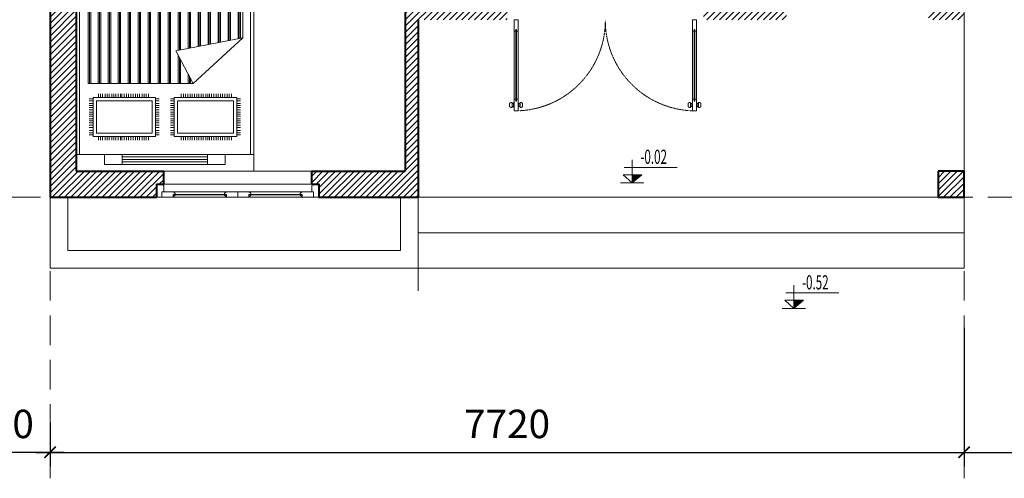
# Model space of a CAD drawing. Units: inches. Extents: x 359107 to 538225, y -58056 to 107301.
# Drawn here: x 406656 to 414972, y -6449 to -2573 of the extents above; entities that cross this region are included whole.
import ezdxf
from ezdxf.enums import TextEntityAlignment as Align

# ---------------------------------------------------------------- set-up
doc = ezdxf.new("R2010")
doc.units = ezdxf.units.IN
doc.header["$MEASUREMENT"] = 0
doc.linetypes.add('DASHED2', pattern=[0.375, 0.25, -0.125])
doc.linetypes.add('HIDDEN', pattern=[0.375, 0.25, -0.125])
doc.layers.get('0').update_dxf_attribs({"lineweight": 13})
for name, color, linetype, lineweight in [('8', 8, 'Continuous', 9), ('cat cua', 24, 'Continuous', 20), ('COT', 40, 'Continuous', 13), ('cua', 28, 'Continuous', 9), ('dim', 9, 'Continuous', 13), ('HACHT', 251, 'Continuous', 9), ('HATCH', 8, 'Continuous', 9), ('KHUAT', 8, 'HIDDEN', 9), ('NOITHAT', 132, 'Continuous', 9), ('tuong trong', 11, 'Continuous', 40)]:
    doc.layers.add(name, color=color, linetype=linetype, lineweight=lineweight)
doc.styles.add('RS', font='romans.shx', dxfattribs={"width": 0.55})
doc.styles.add('So_dim', font='vnsimli.shx', dxfattribs={"width": 0.7})
doc.dimstyles.new('1-90', dxfattribs={"dimscale": 1.2, "dimtxt": 200, "dimasz": 80, "dimexe": 100, "dimexo": 0, "dimgap": 100, "dimtad": 1, "dimdec": 0, "dimzin": 0, "dimdsep": 46, "dimtxsty": 'So_dim', "dimblk": 'ARCHTICK', "dimcen": 0, "dimdle": 100, "dimclrd": 8, "dimclre": 8, "dimclrt": 4, "dimadec": 0, "dimazin": 0, "dimtfac": 1, "dimtdec": 0, "dimtix": 1, "dimtofl": 0, "dimtmove": 2, "dimatfit": 3, "dimldrblk": 'ARCHTICK', "dimfxl": 1, "dimtolj": 1, "dimtzin": 0, "dimarcsym": 0})

# ---------------------------------------------------------------- blocks, each defined once
blk = doc.blocks.new('cd')
at = {"layer": 'COT'}
blk.add_hatch(color=256, dxfattribs=at).paths.add_polyline_path([(0, 0), (298.5, 248.5), (0, 248.5)])
for p, q in [((-237.5, 474), (1369, 474)), ((-356.5, 0), (356.5, 0))]:
    blk.add_line(p, q, dxfattribs=at)
blk.add_lwpolyline([(0, 0), (0, 703)], dxfattribs=at)
blk.add_lwpolyline([(0, 0), (298.5, 248.5), (-275, 248.5)], close=True, dxfattribs=at)
at = {"layer": 'COT', "style": 'RS', "width": 0.7}
blk.add_attdef('CD', text='', height=250, dxfattribs=at).set_placement((628, 562.5), align=Align.CENTER)
blk = doc.blocks.new('A$C6CE92D46')
at = {"layer": 'NOITHAT', "linetype": 'ByBlock'}
h = blk.add_hatch(dxfattribs=at)
h.set_pattern_fill('PLAST', color=256, scale=360, angle=90, style=0)
h.set_pattern_definition([(270, (21084.115, -72941.9), (90, -2e-14), []), (270, (21095.365, -72941.9), (90, -2e-14), []), (270, (21106.615, -72941.9), (90, -2e-14), [])])
h.paths.add_polyline_path([(700.4, 1006.9), (544.2, 1304.1), (1491.9, 1304.1), (1491.9, 157.9), (96.4, 157.9), (96.4, 892.2)])
at = {"layer": 'NOITHAT'}
for p in [(1600, 2092.9), (0, 91.5)]:
    blk.add_line(p, (0, 2092.9), dxfattribs=at)
at = {"layer": 'NOITHAT', "linetype": 'ByBlock'}
for p, q in [((256.3, 2031.5), (256.3, 1941.5)), ((415, 2009.9), (1185, 2009.9)), ((415, 1986.5), (1185, 1986.5)), ((415, 1963.7), (1185, 1963.7)), ((1345.4, 2031.5), (1345.4, 1941.5)), ((388.3, 862.9), (388.3, 840.4))]:
    blk.add_line(p, q, dxfattribs=at)
at = {"layer": 'NOITHAT', "linetype": 'Continuous'}
for p, q in [((201.3, 1780), (201.3, 1813.3)), ((220.3, 1780), (220.3, 1813.3)), ((239.2, 1780), (239.2, 1813.3)), ((260.9, 1780), (260.9, 1813.3)), ((279.9, 1780), (279.9, 1813.3)), ((279.9, 1780), (279.9, 1813.3)), ((298.8, 1780), (298.8, 1813.3)), ((320.5, 1780), (320.5, 1813.3)), ((339.4, 1780), (339.4, 1813.3)), ((339.4, 1780), (339.4, 1813.3)), ((358.4, 1780), (358.4, 1813.3)), ((380, 1780), (380, 1813.3)), ((399, 1780), (399, 1813.3)), ((413.1, 1780), (413.1, 1813.3)), ((413.1, 1780), (413.1, 1813.3)), ((432, 1780), (432, 1813.3)), ((453.7, 1780), (453.7, 1813.3)), ((472.6, 1780), (472.6, 1813.3)), ((493.8, 1780), (493.8, 1813.3)), ((512.7, 1780), (512.7, 1813.3)), ((534.4, 1780), (534.4, 1813.3)), ((553.3, 1780), (553.3, 1813.3)), ((553.3, 1780), (553.3, 1813.3)), ((572.3, 1780), (572.3, 1813.3)), ((594, 1780), (594, 1813.3)), ((612.9, 1780), (612.9, 1813.3)), ((612.9, 1780), (612.9, 1813.3)), ((631.9, 1780), (631.9, 1813.3)), ((653.5, 1780), (653.5, 1813.3)), ((946.5, 1780), (946.5, 1813.3)), ((968.1, 1780), (968.1, 1813.3)), ((987.1, 1780), (987.1, 1813.3)), ((987.1, 1780), (987.1, 1813.3)), ((1006, 1780), (1006, 1813.3)), ((1027.7, 1780), (1027.7, 1813.3)), ((1046.7, 1780), (1046.7, 1813.3)), ((1046.7, 1780), (1046.7, 1813.3)), ((1065.6, 1780), (1065.6, 1813.3)), ((1087.3, 1780), (1087.3, 1813.3)), ((1106.2, 1780), (1106.2, 1813.3)), ((1127.4, 1780), (1127.4, 1813.3)), ((1146.3, 1780), (1146.3, 1813.3)), ((1168, 1780), (1168, 1813.3)), ((1186.9, 1780), (1186.9, 1813.3)), ((1186.9, 1780), (1186.9, 1813.3)), ((1201, 1780), (1201, 1813.3)), ((1220, 1780), (1220, 1813.3)), ((1241.6, 1780), (1241.6, 1813.3)), ((1260.6, 1780), (1260.6, 1813.3)), ((1260.6, 1780), (1260.6, 1813.3)), ((1279.5, 1780), (1279.5, 1813.3)), ((1301.2, 1780), (1301.2, 1813.3)), ((1320.1, 1780), (1320.1, 1813.3)), ((1320.1, 1780), (1320.1, 1813.3)), ((1339.1, 1780), (1339.1, 1813.3)), ((1360.8, 1780), (1360.8, 1813.3)), ((1379.7, 1780), (1379.7, 1813.3)), ((1398.7, 1780), (1398.7, 1813.3)), ((152.5, 1766.4), (119.1, 1766.4)), ((152.5, 1747.5), (119.1, 1747.5)), ((152.5, 1725.8), (119.1, 1725.8)), ((152.5, 1698.6), (119.1, 1698.6)), ((716, 1766.4), (749.3, 1766.4)), ((716, 1747.5), (749.3, 1747.5)), ((716, 1725.8), (749.3, 1725.8)), ((716, 1698.6), (749.3, 1698.6)), ((884.1, 1766.4), (850.7, 1766.4)), ((884.1, 1747.5), (850.7, 1747.5)), ((884.1, 1725.8), (850.7, 1725.8)), ((884.1, 1698.6), (850.7, 1698.6)), ((1447.5, 1766.4), (1480.9, 1766.4)), ((1447.5, 1747.5), (1480.9, 1747.5)), ((1447.5, 1725.8), (1480.9, 1725.8)), ((1447.5, 1698.6), (1480.9, 1698.6)), ((152.5, 1679.6), (119.1, 1679.6)), ((152.5, 1658), (119.1, 1658)), ((152.5, 1639), (119.1, 1639)), ((152.5, 1639), (119.1, 1639)), ((152.5, 1620.1), (119.1, 1620.1)), ((152.5, 1598.4), (119.1, 1598.4)), ((716, 1679.6), (749.3, 1679.6)), ((716, 1658), (749.3, 1658)), ((716, 1639), (749.3, 1639)), ((716, 1639), (749.3, 1639)), ((716, 1620.1), (749.3, 1620.1)), ((716, 1598.4), (749.3, 1598.4)), ((884.1, 1679.6), (850.7, 1679.6)), ((884.1, 1658), (850.7, 1658)), ((884.1, 1639), (850.7, 1639)), ((884.1, 1639), (850.7, 1639)), ((884.1, 1620.1), (850.7, 1620.1)), ((884.1, 1598.4), (850.7, 1598.4)), ((1447.5, 1679.6), (1480.9, 1679.6)), ((1447.5, 1658), (1480.9, 1658)), ((1447.5, 1639), (1480.9, 1639)), ((1447.5, 1639), (1480.9, 1639)), ((1447.5, 1620.1), (1480.9, 1620.1)), ((1447.5, 1598.4), (1480.9, 1598.4)), ((152.5, 1579.4), (119.1, 1579.4)), ((152.5, 1579.4), (119.1, 1579.4)), ((152.5, 1560.5), (119.1, 1560.5)), ((152.5, 1538.8), (119.1, 1538.8)), ((152.5, 1519.9), (119.1, 1519.9)), ((716, 1579.4), (749.3, 1579.4)), ((716, 1579.4), (749.3, 1579.4)), ((716, 1560.5), (749.3, 1560.5)), ((716, 1538.8), (749.3, 1538.8)), ((716, 1519.9), (749.3, 1519.9)), ((884.1, 1579.4), (850.7, 1579.4)), ((884.1, 1579.4), (850.7, 1579.4)), ((884.1, 1560.5), (850.7, 1560.5)), ((884.1, 1538.8), (850.7, 1538.8)), ((884.1, 1519.9), (850.7, 1519.9)), ((1447.5, 1579.4), (1480.9, 1579.4)), ((1447.5, 1579.4), (1480.9, 1579.4)), ((1447.5, 1560.5), (1480.9, 1560.5)), ((1447.5, 1538.8), (1480.9, 1538.8)), ((1447.5, 1519.9), (1480.9, 1519.9)), ((152.5, 1501.5), (119.1, 1501.5)), ((152.5, 1481.8), (119.1, 1481.8)), ((152.5, 1460.1), (119.1, 1460.1)), ((152.5, 1441.1), (119.1, 1441.1)), ((201.3, 1428.3), (201.3, 1395)), ((220.3, 1428.3), (220.3, 1395)), ((239.2, 1428.3), (239.2, 1395)), ((260.9, 1428.3), (260.9, 1395)), ((279.9, 1428.3), (279.9, 1395)), ((279.9, 1428.3), (279.9, 1395)), ((298.8, 1428.3), (298.8, 1395)), ((320.5, 1428.3), (320.5, 1395)), ((339.4, 1428.3), (339.4, 1395)), ((339.4, 1428.3), (339.4, 1395)), ((358.4, 1428.3), (358.4, 1395)), ((380, 1428.3), (380, 1395)), ((399, 1428.3), (399, 1395)), ((413.1, 1428.3), (413.1, 1395)), ((413.1, 1428.3), (413.1, 1395)), ((432, 1428.3), (432, 1395)), ((453.7, 1428.3), (453.7, 1395)), ((472.6, 1428.3), (472.6, 1395)), ((493.8, 1428.3), (493.8, 1395)), ((512.7, 1428.3), (512.7, 1395)), ((534.4, 1428.3), (534.4, 1395)), ((553.3, 1428.3), (553.3, 1395)), ((553.3, 1428.3), (553.3, 1395)), ((572.3, 1428.3), (572.3, 1395)), ((594, 1428.3), (594, 1395)), ((612.9, 1428.3), (612.9, 1395)), ((612.9, 1428.3), (612.9, 1395)), ((631.9, 1428.3), (631.9, 1395)), ((653.5, 1428.3), (653.5, 1395)), ((716, 1501.5), (749.3, 1501.5)), ((716, 1481.8), (749.3, 1481.8)), ((716, 1460.1), (749.3, 1460.1)), ((716, 1441.1), (749.3, 1441.1)), ((884.1, 1501.5), (850.7, 1501.5)), ((884.1, 1481.8), (850.7, 1481.8)), ((884.1, 1460.1), (850.7, 1460.1)), ((884.1, 1441.1), (850.7, 1441.1)), ((946.5, 1428.3), (946.5, 1395)), ((968.1, 1428.3), (968.1, 1395)), ((987.1, 1428.3), (987.1, 1395)), ((987.1, 1428.3), (987.1, 1395)), ((1006, 1428.3), (1006, 1395)), ((1027.7, 1428.3), (1027.7, 1395)), ((1046.7, 1428.3), (1046.7, 1395)), ((1046.7, 1428.3), (1046.7, 1395)), ((1065.6, 1428.3), (1065.6, 1395)), ((1087.3, 1428.3), (1087.3, 1395)), ((1106.2, 1428.3), (1106.2, 1395)), ((1127.4, 1428.3), (1127.4, 1395)), ((1146.3, 1428.3), (1146.3, 1395)), ((1168, 1428.3), (1168, 1395)), ((1186.9, 1428.3), (1186.9, 1395)), ((1186.9, 1428.3), (1186.9, 1395)), ((1201, 1428.3), (1201, 1395)), ((1220, 1428.3), (1220, 1395)), ((1241.6, 1428.3), (1241.6, 1395)), ((1260.6, 1428.3), (1260.6, 1395)), ((1260.6, 1428.3), (1260.6, 1395)), ((1279.5, 1428.3), (1279.5, 1395)), ((1301.2, 1428.3), (1301.2, 1395)), ((1320.1, 1428.3), (1320.1, 1395)), ((1320.1, 1428.3), (1320.1, 1395)), ((1339.1, 1428.3), (1339.1, 1395)), ((1360.8, 1428.3), (1360.8, 1395)), ((1379.7, 1428.3), (1379.7, 1395)), ((1398.7, 1428.3), (1398.7, 1395)), ((1447.5, 1501.5), (1480.9, 1501.5)), ((1447.5, 1481.8), (1480.9, 1481.8)), ((1447.5, 1460.1), (1480.9, 1460.1)), ((1447.5, 1441.1), (1480.9, 1441.1)), ((96.4, 892.2), (544.2, 1304.1)), ((700.4, 1006.9), (544.2, 1304.1)), ((96.4, 892.2), (700.4, 1006.9))]:
    blk.add_line(p, q, dxfattribs=at)
for points in [[(1600, 2092.9), (1600, 31.5), (1570, 31.5)], [(1600, 2008), (1600, 1941.5), (0, 1941.5)], [(256.3, 2031.5), (1345.4, 2031.5)], [(256.3, 2031.5), (1345.4, 2031.5)], [(1600, 2008), (1600, 31.5), (1200, 31.5)], [(30, 1941.5), (30, 91.5)], [(1570, 91.5), (1570, 1941.5)], [(96.4, 892.2), (96.4, 157.9), (1491.9, 157.9), (1491.9, 1304.1), (544.2, 1304.1)], [(400, 31.5), (0, 31.5), (0, 91.5), (400, 91.5)], [(1200, 91.5), (1600, 91.5), (1600, 31.5), (1200, 31.5)]]:
    blk.add_lwpolyline(points, dxfattribs=at)
for points in [[(1185, 2031.5), (1185, 1941.5), (415, 1941.5), (415, 2031.5)], [(152.5, 1780), (152.5, 1428.3), (716, 1428.3), (716, 1780)], [(1447.5, 1780), (1447.5, 1428.3), (884.1, 1428.3), (884.1, 1780)], [(182.5, 1750), (182.5, 1458.3), (686, 1458.3), (686, 1750)], [(1417.5, 1750), (1417.5, 1458.3), (914.1, 1458.3), (914.1, 1750)], [(1200, 0), (1200, 119.6), (400, 119.6), (400, 0)]]:
    blk.add_lwpolyline(points, close=True, dxfattribs=at)
blk = doc.blocks.new('1370')
at = {"layer": 'cat cua'}
for points in [[(48, 106), (48, 110), (0, 110), (0, 0), (45, 0), (45, 45), (60, 45), (60, 98), (56, 98, 0.4175), (48, 106, 0.4175)], [(1322, 106), (1322, 110), (1370, 110), (1370, 0), (1325, 0), (1325, 45), (1310, 45), (1310, 98), (1314, 98, -0.4175), (1322, 106, -0.4175)], [(145, 41.54), (145, 45), (45, 45), (45, 0), (139.24, 0), (139.24, 23.08), (156.54, 23.08), (156.54, 33.47), (153.08, 33.47, 0.4154796), (145, 41.54, 0.4154796)], [(146.23, 0), (142.7, 0), (142.7, 19.62), (160, 19.62), (160, 16.15), (156.54, 16.15), (156.54, 13.85, 0.2960129), (148.47, 6.92, -0.670437), (146.23, 0, -0.670437)], [(583.77, 0), (587.3, 0), (587.3, 19.62), (570, 19.62), (570, 16.15), (573.46, 16.15), (573.46, 13.85, -0.2960129), (581.53, 6.92, 0.670437), (583.77, 0, 0.670437)], [(585, 41.54), (585, 45), (685, 45), (685, 0), (590.76, 0), (590.76, 23.08), (573.46, 23.08), (573.46, 33.47), (576.92, 33.47, -0.4154796), (585, 41.54, -0.4154796)], [(785, 41.54), (785, 45), (685, 45), (685, 0), (779.24, 0), (779.24, 23.08), (796.54, 23.08), (796.54, 33.47), (793.08, 33.47, 0.4154796), (785, 41.54, 0.4154796)], [(786.23, 0), (782.7, 0), (782.7, 19.62), (800, 19.62), (800, 16.15), (796.54, 16.15), (796.54, 13.85, 0.2960129), (788.47, 6.92, -0.670437), (786.23, 0, -0.670437)], [(1223.77, 0), (1227.3, 0), (1227.3, 19.62), (1210, 19.62), (1210, 16.15), (1213.46, 16.15), (1213.46, 13.85, -0.2960129), (1221.53, 6.92, 0.670437), (1223.77, 0, 0.670437)], [(1225, 41.54), (1225, 45), (1325, 45), (1325, 0), (1230.76, 0), (1230.76, 23.08), (1213.46, 23.08), (1213.46, 33.47), (1216.92, 33.47, -0.4154796), (1225, 41.54, -0.4154796)]]:
    blk.add_lwpolyline(points, format="xyb", dxfattribs=at)
at = {"layer": 'HATCH', "ltscale": 200}
blk.add_line((1322, 110), (48, 110), dxfattribs=at)
at = {"layer": 'HATCH'}
for p, q in [((145, 45), (585, 45)), ((146.22, 0), (583.77, 0)), ((1225, 45), (785, 45)), ((1223.78, 0), (786.23, 0))]:
    blk.add_line(p, q, dxfattribs=at)
for points in [[(156.54, 19.62), (156.54, 23.08), (573.46, 23.08), (573.46, 19.62)], [(1213.46, 19.62), (1213.46, 23.08), (796.54, 23.08), (796.54, 19.62)]]:
    blk.add_lwpolyline(points, close=True, dxfattribs=at)
blk = doc.blocks.new('fdfdf')
at = {"layer": 'cua', "color": 8}
for p, q in [((-683.6, -276.5), (-692.1, -278.3)), ((-692.1, -278.3), (-692.1, -280.2)), ((-692.1, -312.8), (-692.1, -310.9)), ((-650.4, -264.4), (-687, -264.4)), ((-653.7, -274.4), (-683.6, -274.4)), ((-683.6, -274.4), (-683.6, -276.5)), ((-681.4, -264.4), (-681.4, -274.4)), ((-656.4, -244.5), (-680.9, -244.5)), ((-656, -264.4), (-656, -274.4)), ((-653.7, -274.4), (-653.7, -276.5)), ((-653.7, -276.5), (-645.2, -278.3)), ((-645.2, -278.3), (-645.2, -280.2)), ((-645.2, -312.8), (-645.2, -310.9)), ((-85.5, -280.2), (-622.6, -280.2)), ((-85.5, -310.9), (-622.6, -310.9)), ((-683.6, -314.5), (-692.1, -312.8)), ((-650.4, -326.7), (-687, -326.7)), ((-683.6, -316.7), (-683.6, -314.5)), ((-653.7, -316.7), (-683.6, -316.7)), ((-681.4, -326.7), (-681.4, -316.7)), ((-656.4, -346.6), (-680.9, -346.6)), ((-656, -326.7), (-656, -316.7)), ((-653.7, -314.5), (-645.2, -312.8)), ((-653.7, -316.7), (-653.7, -314.5))]:
    blk.add_line(p, q, dxfattribs=at)
at = {"layer": 'cua'}
for points in [[(-714.8, -310.9), (-622.6, -310.9), (-622.6, -280.2), (-714.8, -280.2)], [(6.7, -310.9), (-85.5, -310.9), (-85.5, -280.2), (6.7, -280.2)]]:
    blk.add_lwpolyline(points, close=True, dxfattribs=at)
at = {"layer": 'cua', "color": 8}
blk.add_lwpolyline([(-70.2, -297.5), (-637.9, -297.5), (-637.9, -293.6), (-70.2, -293.6)], close=True, dxfattribs=at)
for points in [[(-680.9, -244.5, 0), (-681.1, -244.6, 0), (-681.2, -244.7, 0), (-681.3, -244.8, 0), (-681.5, -245, 0), (-681.6, -245.1, 0), (-681.7, -245.2, 0), (-681.8, -245.3, 0), (-682, -245.4, 0), (-682.1, -245.5, 0), (-682.2, -245.7, 0), (-682.3, -245.8, 0), (-682.4, -245.9, 0), (-682.6, -246, 0), (-682.7, -246.2, 0), (-682.8, -246.3, 0), (-682.9, -246.4, 0), (-683, -246.5, 0), (-683.1, -246.7, 0), (-683.2, -246.8, 0), (-683.4, -246.9, 0), (-683.5, -247.1, 0), (-683.6, -247.2, 0), (-683.7, -247.3, 0), (-683.8, -247.5, 0), (-683.9, -247.6, 0), (-684, -247.7, 0), (-684.1, -247.9, 0), (-684.2, -248, 0), (-684.3, -248.2, 0), (-684.4, -248.3, 0), (-684.5, -248.5, 0), (-684.6, -248.6, 0), (-684.7, -248.7, 0), (-684.8, -248.9, 0), (-684.9, -249, 0), (-684.9, -249.2, 0), (-685, -249.3, 0), (-685.1, -249.5, 0), (-685.2, -249.6, 0), (-685.3, -249.8, 0), (-685.4, -249.9, 0), (-685.5, -250.1, 0), (-685.5, -250.2, 0), (-685.6, -250.4, 0), (-685.7, -250.5, 0), (-685.8, -250.7, 0), (-685.9, -250.8, 0), (-685.9, -251, 0), (-686, -251.1, 0), (-686.1, -251.3, 0), (-686.1, -251.5, 0), (-686.2, -251.6, 0), (-686.3, -251.8, 0), (-686.3, -251.9, 0), (-686.4, -252.1, 0), (-686.5, -252.3, 0), (-686.5, -252.4, 0), (-686.6, -252.6, 0), (-686.6, -252.7, 0), (-686.7, -252.9, 0), (-686.8, -253.1, 0), (-686.8, -253.2, 0), (-686.9, -253.4, 0), (-686.9, -253.6, 0), (-687, -253.7, 0), (-687, -253.9, 0), (-687.1, -254, 0), (-687.1, -254.2, 0), (-687.1, -254.4, 0), (-687.2, -254.5, 0), (-687.2, -254.7, 0), (-687.3, -254.9, 0), (-687.3, -255, 0), (-687.3, -255.2, 0), (-687.4, -255.4, 0), (-687.4, -255.6, 0), (-687.4, -255.7, 0), (-687.5, -255.9, 0), (-687.5, -256.1, 0), (-687.5, -256.2, 0), (-687.5, -256.4, 0), (-687.6, -256.6, 0), (-687.6, -256.7, 0), (-687.6, -256.9, 0), (-687.6, -257.1, 0), (-687.7, -257.3, 0), (-687.7, -257.4, 0), (-687.7, -257.6, 0), (-687.7, -257.8, 0), (-687.7, -257.9, 0), (-687.7, -258.1, 0), (-687.7, -258.3, 0), (-687.7, -258.5, 0), (-687.7, -258.6, 0), (-687.7, -258.8, 0), (-687.7, -259, 0), (-687.7, -259.1, 0), (-687.7, -259.3, 0), (-687.7, -259.5, 0), (-687.7, -259.7, 0), (-687.7, -259.8, 0), (-687.7, -260, 0), (-687.7, -260.2, 0), (-687.7, -260.3, 0), (-687.7, -260.5, 0), (-687.7, -260.7, 0), (-687.7, -260.9, 0), (-687.6, -261, 0), (-687.6, -261.2, 0), (-687.6, -261.4, 0), (-687.6, -261.5, 0), (-687.6, -261.7, 0), (-687.5, -261.9, 0), (-687.5, -262.1, 0), (-687.5, -262.2, 0), (-687.5, -262.4, 0), (-687.4, -262.6, 0), (-687.4, -262.7, 0), (-687.4, -262.9, 0), (-687.3, -263.1, 0), (-687.3, -263.2, 0), (-687.2, -263.4, 0), (-687.2, -263.6, 0), (-687.2, -263.7, 0), (-687.1, -263.9, 0), (-687.1, -264.1, 0), (-687, -264.2, 0), (-687, -264.4, 0)], [(-650.4, -264.4, 0), (-650.3, -264.2, 0), (-650.3, -264.1, 0), (-650.2, -263.9, 0), (-650.2, -263.7, 0), (-650.1, -263.6, 0), (-650.1, -263.4, 0), (-650.1, -263.2, 0), (-650, -263.1, 0), (-650, -262.9, 0), (-650, -262.7, 0), (-649.9, -262.6, 0), (-649.9, -262.4, 0), (-649.9, -262.2, 0), (-649.8, -262.1, 0), (-649.8, -261.9, 0), (-649.8, -261.7, 0), (-649.8, -261.5, 0), (-649.7, -261.4, 0), (-649.7, -261.2, 0), (-649.7, -261, 0), (-649.7, -260.9, 0), (-649.7, -260.7, 0), (-649.7, -260.5, 0), (-649.6, -260.3, 0), (-649.6, -260.2, 0), (-649.6, -260, 0), (-649.6, -259.8, 0), (-649.6, -259.7, 0), (-649.6, -259.5, 0), (-649.6, -259.3, 0), (-649.6, -259.1, 0), (-649.6, -259, 0), (-649.6, -258.8, 0), (-649.6, -258.6, 0), (-649.6, -258.5, 0), (-649.6, -258.3, 0), (-649.6, -258.1, 0), (-649.6, -257.9, 0), (-649.7, -257.8, 0), (-649.7, -257.6, 0), (-649.7, -257.4, 0), (-649.7, -257.3, 0), (-649.7, -257.1, 0), (-649.7, -256.9, 0), (-649.8, -256.7, 0), (-649.8, -256.6, 0), (-649.8, -256.4, 0), (-649.8, -256.2, 0), (-649.9, -256.1, 0), (-649.9, -255.9, 0), (-649.9, -255.7, 0), (-649.9, -255.6, 0), (-650, -255.4, 0), (-650, -255.2, 0), (-650, -255, 0), (-650.1, -254.9, 0), (-650.1, -254.7, 0), (-650.2, -254.5, 0), (-650.2, -254.4, 0), (-650.2, -254.2, 0), (-650.3, -254, 0), (-650.3, -253.9, 0), (-650.4, -253.7, 0), (-650.4, -253.6, 0), (-650.5, -253.4, 0), (-650.5, -253.2, 0), (-650.6, -253.1, 0), (-650.6, -252.9, 0), (-650.7, -252.7, 0), (-650.8, -252.6, 0), (-650.8, -252.4, 0), (-650.9, -252.3, 0), (-650.9, -252.1, 0), (-651, -251.9, 0), (-651.1, -251.8, 0), (-651.1, -251.6, 0), (-651.2, -251.5, 0), (-651.3, -251.3, 0), (-651.3, -251.1, 0), (-651.4, -251, 0), (-651.5, -250.8, 0), (-651.6, -250.7, 0), (-651.6, -250.5, 0), (-651.7, -250.4, 0), (-651.8, -250.2, 0), (-651.9, -250.1, 0), (-652, -249.9, 0), (-652.1, -249.8, 0), (-652.1, -249.6, 0), (-652.2, -249.5, 0), (-652.3, -249.3, 0), (-652.4, -249.2, 0), (-652.5, -249, 0), (-652.6, -248.9, 0), (-652.7, -248.7, 0), (-652.8, -248.6, 0), (-652.9, -248.5, 0), (-653, -248.3, 0), (-653.1, -248.2, 0), (-653.2, -248, 0), (-653.3, -247.9, 0), (-653.4, -247.7, 0), (-653.5, -247.6, 0), (-653.6, -247.5, 0), (-653.7, -247.3, 0), (-653.8, -247.2, 0), (-653.9, -247.1, 0), (-654, -246.9, 0), (-654.1, -246.8, 0), (-654.2, -246.7, 0), (-654.3, -246.5, 0), (-654.4, -246.4, 0), (-654.6, -246.3, 0), (-654.7, -246.2, 0), (-654.8, -246, 0), (-654.9, -245.9, 0), (-655, -245.8, 0), (-655.1, -245.7, 0), (-655.3, -245.5, 0), (-655.4, -245.4, 0), (-655.5, -245.3, 0), (-655.6, -245.2, 0), (-655.8, -245.1, 0), (-655.9, -245, 0), (-656, -244.8, 0), (-656.2, -244.7, 0), (-656.3, -244.6, 0), (-656.4, -244.5, 0)], [(-687, -326.7, 0), (-687, -326.8, 0), (-687.1, -327, 0), (-687.1, -327.2, 0), (-687.2, -327.3, 0), (-687.2, -327.5, 0), (-687.2, -327.7, 0), (-687.3, -327.8, 0), (-687.3, -328, 0), (-687.4, -328.2, 0), (-687.4, -328.3, 0), (-687.4, -328.5, 0), (-687.5, -328.7, 0), (-687.5, -328.9, 0), (-687.5, -329, 0), (-687.5, -329.2, 0), (-687.6, -329.4, 0), (-687.6, -329.5, 0), (-687.6, -329.7, 0), (-687.6, -329.9, 0), (-687.6, -330, 0), (-687.7, -330.2, 0), (-687.7, -330.4, 0), (-687.7, -330.6, 0), (-687.7, -330.7, 0), (-687.7, -330.9, 0), (-687.7, -331.1, 0), (-687.7, -331.2, 0), (-687.7, -331.4, 0), (-687.7, -331.6, 0), (-687.7, -331.8, 0), (-687.7, -331.9, 0), (-687.7, -332.1, 0), (-687.7, -332.3, 0), (-687.7, -332.5, 0), (-687.7, -332.6, 0), (-687.7, -332.8, 0), (-687.7, -333, 0), (-687.7, -333.1, 0), (-687.7, -333.3, 0), (-687.7, -333.5, 0), (-687.7, -333.7, 0), (-687.7, -333.8, 0), (-687.6, -334, 0), (-687.6, -334.2, 0), (-687.6, -334.3, 0), (-687.6, -334.5, 0), (-687.5, -334.7, 0), (-687.5, -334.8, 0), (-687.5, -335, 0), (-687.5, -335.2, 0), (-687.4, -335.4, 0), (-687.4, -335.5, 0), (-687.4, -335.7, 0), (-687.3, -335.9, 0), (-687.3, -336, 0), (-687.3, -336.2, 0), (-687.2, -336.4, 0), (-687.2, -336.5, 0), (-687.1, -336.7, 0), (-687.1, -336.9, 0), (-687.1, -337, 0), (-687, -337.2, 0), (-687, -337.4, 0), (-686.9, -337.5, 0), (-686.9, -337.7, 0), (-686.8, -337.9, 0), (-686.8, -338, 0), (-686.7, -338.2, 0), (-686.6, -338.3, 0), (-686.6, -338.5, 0), (-686.5, -338.7, 0), (-686.5, -338.8, 0), (-686.4, -339, 0), (-686.3, -339.1, 0), (-686.3, -339.3, 0), (-686.2, -339.5, 0), (-686.1, -339.6, 0), (-686.1, -339.8, 0), (-686, -339.9, 0), (-685.9, -340.1, 0), (-685.9, -340.2, 0), (-685.8, -340.4, 0), (-685.7, -340.6, 0), (-685.6, -340.7, 0), (-685.5, -340.9, 0), (-685.5, -341, 0), (-685.4, -341.2, 0), (-685.3, -341.3, 0), (-685.2, -341.5, 0), (-685.1, -341.6, 0), (-685, -341.8, 0), (-684.9, -341.9, 0), (-684.9, -342.1, 0), (-684.8, -342.2, 0), (-684.7, -342.3, 0), (-684.6, -342.5, 0), (-684.5, -342.6, 0), (-684.4, -342.8, 0), (-684.3, -342.9, 0), (-684.2, -343.1, 0), (-684.1, -343.2, 0), (-684, -343.3, 0), (-683.9, -343.5, 0), (-683.8, -343.6, 0), (-683.7, -343.7, 0), (-683.6, -343.9, 0), (-683.5, -344, 0), (-683.4, -344.1, 0), (-683.2, -344.3, 0), (-683.1, -344.4, 0), (-683, -344.5, 0), (-682.9, -344.7, 0), (-682.8, -344.8, 0), (-682.7, -344.9, 0), (-682.6, -345, 0), (-682.4, -345.2, 0), (-682.3, -345.3, 0), (-682.2, -345.4, 0), (-682.1, -345.5, 0), (-682, -345.7, 0), (-681.8, -345.8, 0), (-681.7, -345.9, 0), (-681.6, -346, 0), (-681.5, -346.1, 0), (-681.3, -346.2, 0), (-681.2, -346.4, 0), (-681.1, -346.5, 0), (-680.9, -346.6, 0)], [(-656.4, -346.6, 0), (-656.3, -346.5, 0), (-656.2, -346.4, 0), (-656, -346.2, 0), (-655.9, -346.1, 0), (-655.8, -346, 0), (-655.6, -345.9, 0), (-655.5, -345.8, 0), (-655.4, -345.7, 0), (-655.3, -345.5, 0), (-655.1, -345.4, 0), (-655, -345.3, 0), (-654.9, -345.2, 0), (-654.8, -345, 0), (-654.7, -344.9, 0), (-654.6, -344.8, 0), (-654.4, -344.7, 0), (-654.3, -344.5, 0), (-654.2, -344.4, 0), (-654.1, -344.3, 0), (-654, -344.1, 0), (-653.9, -344, 0), (-653.8, -343.9, 0), (-653.7, -343.7, 0), (-653.6, -343.6, 0), (-653.5, -343.5, 0), (-653.4, -343.3, 0), (-653.3, -343.2, 0), (-653.2, -343.1, 0), (-653.1, -342.9, 0), (-653, -342.8, 0), (-652.9, -342.6, 0), (-652.8, -342.5, 0), (-652.7, -342.3, 0), (-652.6, -342.2, 0), (-652.5, -342.1, 0), (-652.4, -341.9, 0), (-652.3, -341.8, 0), (-652.2, -341.6, 0), (-652.1, -341.5, 0), (-652.1, -341.3, 0), (-652, -341.2, 0), (-651.9, -341, 0), (-651.8, -340.9, 0), (-651.7, -340.7, 0), (-651.6, -340.6, 0), (-651.6, -340.4, 0), (-651.5, -340.2, 0), (-651.4, -340.1, 0), (-651.3, -339.9, 0), (-651.3, -339.8, 0), (-651.2, -339.6, 0), (-651.1, -339.5, 0), (-651.1, -339.3, 0), (-651, -339.1, 0), (-650.9, -339, 0), (-650.9, -338.8, 0), (-650.8, -338.7, 0), (-650.8, -338.5, 0), (-650.7, -338.3, 0), (-650.6, -338.2, 0), (-650.6, -338, 0), (-650.5, -337.9, 0), (-650.5, -337.7, 0), (-650.4, -337.5, 0), (-650.4, -337.4, 0), (-650.3, -337.2, 0), (-650.3, -337, 0), (-650.2, -336.9, 0), (-650.2, -336.7, 0), (-650.2, -336.5, 0), (-650.1, -336.4, 0), (-650.1, -336.2, 0), (-650, -336, 0), (-650, -335.9, 0), (-650, -335.7, 0), (-649.9, -335.5, 0), (-649.9, -335.4, 0), (-649.9, -335.2, 0), (-649.9, -335, 0), (-649.8, -334.8, 0), (-649.8, -334.7, 0), (-649.8, -334.5, 0), (-649.8, -334.3, 0), (-649.7, -334.2, 0), (-649.7, -334, 0), (-649.7, -333.8, 0), (-649.7, -333.7, 0), (-649.7, -333.5, 0), (-649.7, -333.3, 0), (-649.6, -333.1, 0), (-649.6, -333, 0), (-649.6, -332.8, 0), (-649.6, -332.6, 0), (-649.6, -332.5, 0), (-649.6, -332.3, 0), (-649.6, -332.1, 0), (-649.6, -331.9, 0), (-649.6, -331.8, 0), (-649.6, -331.6, 0), (-649.6, -331.4, 0), (-649.6, -331.2, 0), (-649.6, -331.1, 0), (-649.6, -330.9, 0), (-649.6, -330.7, 0), (-649.7, -330.6, 0), (-649.7, -330.4, 0), (-649.7, -330.2, 0), (-649.7, -330, 0), (-649.7, -329.9, 0), (-649.7, -329.7, 0), (-649.8, -329.5, 0), (-649.8, -329.4, 0), (-649.8, -329.2, 0), (-649.8, -329, 0), (-649.9, -328.9, 0), (-649.9, -328.7, 0), (-649.9, -328.5, 0), (-650, -328.3, 0), (-650, -328.2, 0), (-650, -328, 0), (-650.1, -327.8, 0), (-650.1, -327.7, 0), (-650.1, -327.5, 0), (-650.2, -327.3, 0), (-650.2, -327.2, 0), (-650.3, -327, 0), (-650.3, -326.8, 0), (-650.4, -326.7, 0)]]:
    blk.add_polyline3d(points, dxfattribs=at)
at = {"layer": 'cua', "linetype": 'DASHED2'}
blk.add_arc((-0.4, -304.3), 714.8, 89.43369, 178.06507, dxfattribs=at)
blk = doc.blocks.new('_ArchTick')
at = {"color": 0, "linetype": 'ByBlock', "const_width": 0.15}
blk.add_lwpolyline([(-0.5, -0.5), (0.5, 0.5)], dxfattribs=at)
blk = doc.blocks.new('*D1206')
at = {"layer": 'Defpoints', "color": 0, "transparency": 16777216}
for p in [(405911.8, -6071.9), (406912.3, -6071.7), (405911.8, -6229.7)]:
    blk.add_point(p, dxfattribs=at)
at = {"layer": 'dim', "color": 8, "lineweight": -2, "transparency": 16777216}
for p, q in [((405911.8, -6071.9), (405911.8, -6349.7)), ((406912.3, -6071.7), (406912.3, -6349.7)), ((407032.3, -6229.7), (405791.8, -6229.7))]:
    blk.add_line(p, q, dxfattribs=at)
at = {"layer": 'dim', "color": 8, "lineweight": -2, "transparency": 16777216, "xscale": 96, "yscale": 96, "zscale": 96, "rotation": 180}
blk.add_blockref('_ArchTick', (405911.8, -6229.7), dxfattribs=at)
at = {"layer": 'dim', "color": 8, "lineweight": -2, "transparency": 16777216, "xscale": 96, "yscale": 96, "zscale": 96}
blk.add_blockref('_ArchTick', (406912.3, -6229.7), dxfattribs=at)
at = {"layer": 'dim', "color": 4, "transparency": 16777216, "insert": (406412.1, -5989.7), "char_height": 240, "attachment_point": 5, "style": 'So_dim'}
blk.add_mtext('\\A1;1000', dxfattribs=at)
blk = doc.blocks.new('*D1207')
at = {"layer": 'Defpoints', "color": 0, "transparency": 16777216}
for p in [(406912.3, -5977.1), (414632.3, -5977.1), (414632.3, -6229.7)]:
    blk.add_point(p, dxfattribs=at)
at = {"layer": 'dim', "color": 8, "lineweight": -2, "transparency": 16777216}
for p, q in [((406912.3, -5977.1), (406912.3, -6349.7)), ((414632.3, -5977.1), (414632.3, -6349.7)), ((406792.3, -6229.7), (414752.3, -6229.7))]:
    blk.add_line(p, q, dxfattribs=at)
at = {"layer": 'dim', "color": 8, "lineweight": -2, "transparency": 16777216, "xscale": 96, "yscale": 96, "zscale": 96, "rotation": 180}
blk.add_blockref('_ArchTick', (406912.3, -6229.7), dxfattribs=at)
at = {"layer": 'dim', "color": 8, "lineweight": -2, "transparency": 16777216, "xscale": 96, "yscale": 96, "zscale": 96}
blk.add_blockref('_ArchTick', (414632.3, -6229.7), dxfattribs=at)
at = {"layer": 'dim', "color": 4, "transparency": 16777216, "insert": (410772.3, -5989.7), "char_height": 240, "attachment_point": 5, "style": 'So_dim'}
blk.add_mtext('\\A1;7720', dxfattribs=at)
blk = doc.blocks.new('*D1202')
at = {"layer": 'Defpoints', "color": 0, "transparency": 16777216}
for p in [(418081.9, -4073.4), (414632.3, -5178.3), (418081.9, -6229.7)]:
    blk.add_point(p, dxfattribs=at)
at = {"layer": 'dim', "color": 8, "lineweight": -2, "transparency": 16777216}
for p, q in [((418081.9, -4073.4), (418081.9, -6349.7)), ((414632.3, -5178.3), (414632.3, -6349.7)), ((414512.3, -6229.7), (418201.9, -6229.7))]:
    blk.add_line(p, q, dxfattribs=at)
at = {"layer": 'dim', "color": 8, "lineweight": -2, "transparency": 16777216, "xscale": 96, "yscale": 96, "zscale": 96, "rotation": 180}
blk.add_blockref('_ArchTick', (414632.3, -6229.7), dxfattribs=at)
at = {"layer": 'dim', "color": 8, "lineweight": -2, "transparency": 16777216, "xscale": 96, "yscale": 96, "zscale": 96}
blk.add_blockref('_ArchTick', (418081.9, -6229.7), dxfattribs=at)
at = {"layer": 'dim', "color": 4, "transparency": 16777216, "insert": (416357.1, -5989.7), "char_height": 240, "attachment_point": 5, "style": 'So_dim'}
blk.add_mtext('\\A1;3450', dxfattribs=at)

msp = doc.modelspace()

# ---------------------------------------------------------------- hatches: boundary and pattern name
at = {"layer": 'HACHT'}
h = msp.add_hatch(dxfattribs=at)
h.set_pattern_fill('ANSI31', color=256, scale=300, style=0)
h.set_pattern_definition([(45, (-333522.077, -240392.9), (-26.5165043, 26.5165043), [])])
h.paths.add_polyline_path([(407132.28, 7326.56), (409092.28, 7326.56), (409092.28, 7546.56), (406912.28, 7546.56), (406912.28, 6536.56), (407022.28, 6536.56), (407022.28, 6476.56), (407132.28, 6476.56)])
h.paths.add_polyline_path([(410022.28, 3546.56), (407132.28, 3546.56), (407132.28, 5026.56), (407022.28, 5026.56), (407022.28, 4966.56), (406912.28, 4966.56), (406912.28, 1886.56), (407022.28, 1886.56), (407022.28, 1826.56), (407132.28, 1826.56), (407132.28, 3436.56), (410022.28, 3436.56)])
h.paths.add_polyline_path([(414632.28, 7546.56), (412692.28, 7546.56), (412692.28, 7326.56), (413392.28, 7326.56), (414412.28, 7326.56), (414412.28, 5746.56), (413462.28, 5746.56), (413462.28, 6626.56), (413392.28, 6626.56), (413392.28, 5746.56), (411222.28, 5746.56), (411222.28, 6516.56), (411112.28, 6516.56), (411112.28, 5746.56), (411112.28, 3356.56), (411222.28, 3356.56), (411222.28, 5636.56), (414412.28, 5636.56), (414412.28, 4776.56), (414522.28, 4776.56), (414522.28, 4836.56), (414632.28, 4836.56)])
h.paths.add_polyline_path([(412122.28, 7546.56), (411112.28, 7546.56), (410022.28, 7546.56), (410022.28, 7326.56), (411112.28, 7326.56), (411222.28, 7326.56), (412122.28, 7326.56)])
h.paths.add_polyline_path([(414632.28, 3636.56), (414522.28, 3636.56), (414522.28, 3696.56), (414412.28, 3696.56), (414412.28, 2446.56), (411112.28, 2446.56), (411112.28, 2336.56), (414412.28, 2336.56), (414412.28, 26.56), (414522.28, 26.56), (414522.28, 86.56), (414632.28, 86.56)])
h.paths.add_polyline_path([(413132.28, -2463.44), (413192.28, -2463.44), (413192.28, -2353.44), (412432.28, -2353.44), (412432.28, -2573.44), (413132.28, -2573.44)])
h.paths.add_polyline_path([(410022.28, -163.44), (410022.28, 2526.56), (409912.28, 2526.56), (409912.28, -53.44), (407132.28, -53.44), (407132.28, 576.56), (407022.28, 576.56), (407022.28, 516.56), (406912.28, 516.56), (406912.28, -963.44), (407022.28, -963.44), (407022.28, -1023.44), (407132.28, -1023.44), (407132.28, -273.44), (407132.28, -163.44), (409912.28, -163.44), (409912.28, -1333.44), (410022.28, -1333.44)])
h.paths.add_polyline_path([(410772.28, -2353.44), (410022.28, -2353.44), (410022.28, -2243.44), (409912.28, -2243.44), (409912.28, -3853.44), (409122.28, -3853.44), (409122.28, -3963.44), (409182.28, -3963.44), (409182.28, -4073.44), (410022.28, -4073.44), (410022.28, -2573.44), (410772.28, -2573.44)])
h.paths.add_polyline_path([(414632.28, -1793.44), (414522.28, -1793.44), (414522.28, -1733.44), (414412.28, -1733.44), (414412.28, -2353.44), (414272.28, -2353.44), (414272.28, -2463.44), (414332.28, -2463.44), (414332.28, -2573.44), (414632.28, -2573.44)])
h.paths.add_polyline_path([(414632.28, -3853.44), (414412.28, -3853.44), (414412.28, -4073.44), (414632.28, -4073.44)])
h.paths.add_polyline_path([(407132.28, -2273.44), (407022.28, -2273.44), (407022.28, -2333.44), (406912.28, -2333.44), (406912.28, -4073.44), (407812.28, -4073.44), (407812.28, -3963.44), (407872.28, -3963.44), (407872.28, -3853.44), (407132.28, -3853.44)])

# ---------------------------------------------------------------- linework, layer by layer
at = {"layer": '8'}
for p, q in [((407872.28, -3853.44), (409122.28, -3853.44)), ((410022.28, -4864.82), (410022.28, -4073.44)), ((414632.28, -4073.44), (414632.28, -4673.44)), ((410022.28, -4573.44), (410022.28, -4558.44)), ((410022.28, -4573.44), (410022.28, -4558.44))]:
    msp.add_line(p, q, dxfattribs=at)
for points in [[(409912.28, -4073.44), (409912.28, -4073.44), (414632.28, -4073.44), (414632.28, -2573.44)], [(406912.28, -4073.44), (406912.28, -4673.44), (410022.28, -4673.44), (410022.28, -4673.44)], [(407062.28, -4073.44), (407062.28, -4523.44), (409872.28, -4523.44), (409872.28, -4073.44)], [(410022.28, -4373.44), (414632.28, -4373.44)], [(410022.28, -4673.44), (414632.28, -4673.44)]]:
    msp.add_lwpolyline(points, dxfattribs=at)
at = {"layer": 'cua'}
for p, q in [((407872.28, -3963.44), (409122.28, -3963.44)), ((407872.28, -4073.44), (407812.28, -4073.44)), ((407872.28, -4073.44), (409122.28, -4073.44)), ((409122.28, -4073.44), (409182.28, -4073.44))]:
    msp.add_line(p, q, dxfattribs=at)
at = {"layer": 'dim'}
msp.add_lwpolyline([(406912.28, 7546.56), (414632.28, 7546.56), (414632.28, -4073.44), (406912.28, -4073.44)], close=True, dxfattribs=at)
at = {"layer": 'KHUAT', "ltscale": 1000}
for p, q in [((406912.28, 15552.4), (406912.28, -14163.9)), ((414632.28, 15552.4), (414632.28, -14163.9)), ((401332.72, -4073.44), (423324.82, -4073.44))]:
    msp.add_line(p, q, dxfattribs=at)
at = {"layer": 'tuong trong'}
for p, q in [((409912.28, -2243.44), (409912.28, -3853.44)), ((407132.28, -2273.44), (407132.28, -3853.44)), ((406912.28, -2333.44), (406912.28, -4073.44)), ((410022.28, -2573.44), (410022.28, -4073.44)), ((407132.28, -3853.44), (407872.28, -3853.44)), ((407872.28, -3963.44), (407872.28, -3853.44)), ((407812.28, -3963.44), (407812.28, -4073.44)), ((407812.28, -3963.44), (407872.28, -3963.44)), ((406912.28, -4073.44), (407812.28, -4073.44)), ((409182.28, -4073.44), (410022.28, -4073.44))]:
    msp.add_line(p, q, dxfattribs=at)
for points in [[(409122.28, -3963.44), (409122.28, -3853.44), (409912.28, -3853.44)], [(409122.28, -3963.44), (409182.28, -3963.44), (409182.28, -4073.44)]]:
    msp.add_lwpolyline(points, dxfattribs=at)
msp.add_lwpolyline([(414412.28, -3853.44), (414412.28, -4073.44), (414632.28, -4073.44), (414632.28, -3853.44)], close=True, dxfattribs=at)

# ---------------------------------------------------------------- block references
ref = msp.add_blockref('cd', (411828.82, -3953.34), dxfattribs=dict(xscale=0.2784270422562258, yscale=0.2784270422562258, zscale=0.2784270422562258))
ref.add_attrib('CD', '-0.02', dxfattribs={"layer": 'COT', "height": 120, "style": 'RS', "width": 0.6}).set_placement((412010.8, -3792.21), align=Align.CENTER)
ref = msp.add_blockref('cd', (413193.95, -5014.06), dxfattribs=dict(xscale=0.2784270422562258, yscale=0.2784270422562258, zscale=0.2784270422562258))
ref.add_attrib('CD', '-0.52', dxfattribs={"layer": 'COT', "height": 120, "style": 'RS', "width": 0.6}).set_placement((413375.93, -4852.93), align=Align.CENTER)
at = {"layer": 'cua'}
for p, xscale, yscale, zscale, rotation in [((411164.14, -2580.55), -1.06740395684028, 1.067403956782073, 1.067403956767495, 270), ((412040.42, -2580.55), 1.06740395684028, 1.06740395684028, 1.06740395684028, 90)]:
    msp.add_blockref('fdfdf', p, dxfattribs=dict(at, xscale=xscale, yscale=yscale, zscale=zscale, rotation=rotation))
at = {"layer": 'NOITHAT', "xscale": 0.9375, "yscale": 0.9375, "zscale": 0.9375, "rotation": 180}
msp.add_blockref('A$C6CE92D46', (408632.28, -1891.38), dxfattribs=at)
at = {"layer": 'NOITHAT', "xscale": -1}
msp.add_blockref('1370', (409182.28, -4073.44), dxfattribs=at)

# ---------------------------------------------------------------- dimensions: what is measured, and where the dimension line sits
at = {"layer": 'dim'}
for base, p1, p2, picture, middle in [((418081.95, -6229.73), (414632.28, -5178.31), (418081.95, -4073.44), '*D1202', (416357.11, -5989.73)), ((405911.83, -6229.73), (406912.28, -6071.68), (405911.83, -6071.93), '*D1206', (406412.06, -5989.73)), ((414632.28, -6229.73), (406912.28, -5977.11), (414632.28, -5977.11), '*D1207', (410772.28, -5989.73))]:
    dim = msp.add_linear_dim(base=base, p1=p1, p2=p2, dimstyle='1-90', dxfattribs=at)
    dim.commit()
    dim.dimension.update_dxf_attribs({"geometry": picture, "text_midpoint": middle})

doc.saveas('drawing.dxf')
